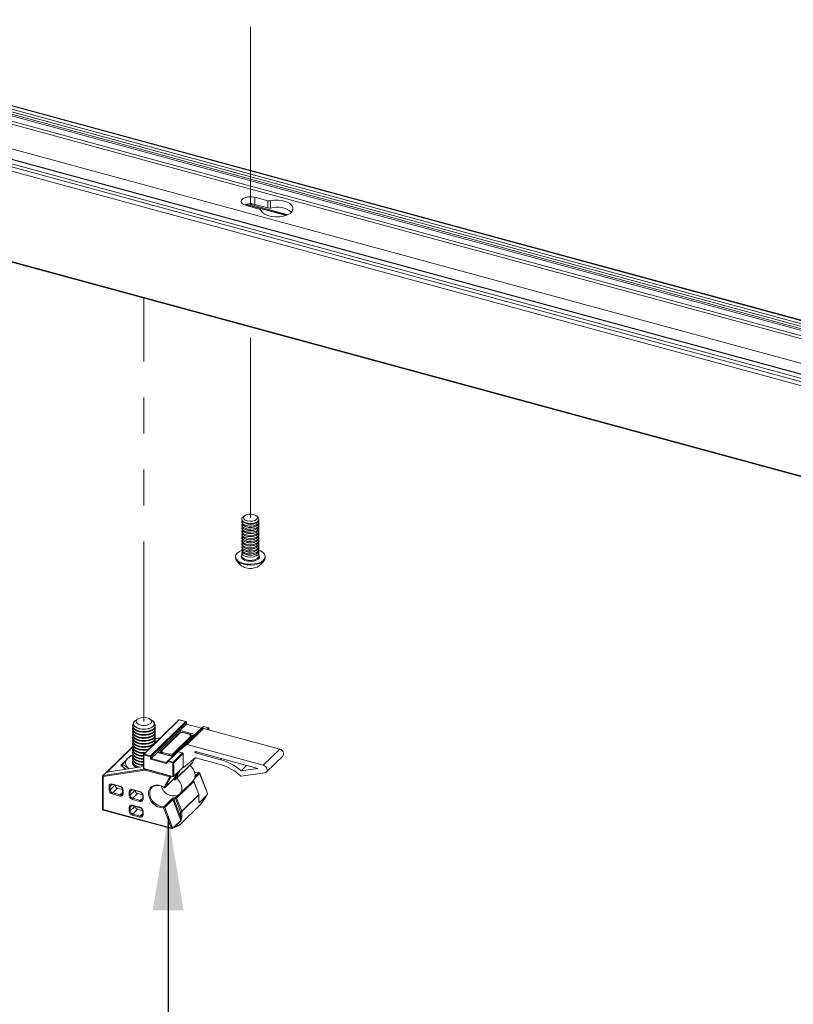
# Paper-space layout 'Sheet3' of a CAD drawing. Units: millimetres. Extents: x 0 to 420, y 0 to 297.
# Drawn here: x 209 to 236, y 158 to 192 of the extents above; entities that cross this region are included whole.
import ezdxf

# ---------------------------------------------------------------- set-up
doc = ezdxf.new("R2010")
doc.units = ezdxf.units.MM
doc.linetypes.add('PHANTOM', pattern=[12.7, 6.35, -1.27, 1.27, -1.27, 1.27, -1.27])
doc.dimstyles.new('SLDDIMSTYLE7', dxfattribs={"dimtxt": 0.18, "dimasz": 3.302, "dimexe": 0, "dimexo": 0.0625, "dimgap": 0, "dimtad": 0, "dimtih": 1, "dimtoh": 1, "dimdec": 0, "dimrnd": 1e-09, "dimzin": 0, "dimdsep": 46, "dimtxsty": 'Standard', "dimsah": 1, "dimcen": 0.09, "dimadec": 0, "dimazin": 0, "dimtfac": 3.302, "dimtdec": 0, "dimtofl": 0, "dimtmove": 0, "dimatfit": 3, "dimfxl": 1, "dimfrac": 2, "dimtolj": 1, "dimtzin": 0, "dimarcsym": 0})

psp = doc.layouts.new('Sheet3')

# ---------------------------------------------------------------- linework, layer by layer
at = {"color": 7, "linetype": 'PHANTOM', "lineweight": 18}
for p, q in [((216.813, 185.679), (216.813, 202.671)), ((213.054, 167.519), (213.054, 182.456)), ((216.813, 174.709), (216.813, 181.435))]:
    psp.add_line(p, q, dxfattribs=at)
at = {"color": 7, "linetype": 'Continuous', "lineweight": 18}
for p, q in [((382.178, 142.003), (205.295, 190.076)), ((382.204, 142.014), (205.321, 190.087)), ((205.057, 189.79), (381.94, 141.717)), ((205.073, 189.843), (381.956, 141.77)), ((205.19, 189.9), (382.074, 141.827)), ((205.201, 189.985), (382.085, 141.912)), ((204.781, 189.575), (381.665, 141.502)), ((205.154, 189.575), (382.038, 141.502)), ((204.081, 188.892), (380.965, 140.819)), ((203.568, 188.391), (380.451, 140.317)), ((203.661, 188.482), (380.545, 140.409)), ((203.79, 188.591), (380.673, 140.518)), ((380.685, 140.526), (203.801, 188.599)), ((380.405, 140.186), (203.521, 188.259)), ((217.43, 185.89), (216.965, 186.016)), ((216.965, 185.763), (216.965, 186.016)), ((217.43, 185.637), (217.43, 185.89)), ((217.516, 185.635), (217.516, 185.888)), ((216.661, 185.72), (217.126, 185.594)), ((216.665, 185.764), (218.086, 185.379)), ((216.731, 185.777), (218.13, 185.397)), ((217.43, 185.637), (216.965, 185.763)), ((203.521, 185.07), (380.405, 136.997)), ((203.531, 185.044), (380.415, 136.971)), ((216.618, 174.784), (216.573, 174.754)), ((217.053, 174.754), (217.009, 174.784)), ((216.513, 174.661), (216.513, 174.633)), ((216.513, 174.566), (216.513, 174.524)), ((216.513, 174.457), (216.513, 174.415)), ((216.659, 174.5), (216.687, 174.491)), ((216.659, 174.391), (216.687, 174.382)), ((216.939, 174.491), (216.967, 174.5)), ((216.939, 174.382), (216.967, 174.391)), ((217.113, 174.633), (217.113, 174.661)), ((217.113, 174.524), (217.113, 174.566)), ((217.113, 174.415), (217.113, 174.457)), ((216.513, 174.348), (216.513, 174.305)), ((216.513, 174.239), (216.513, 174.196)), ((216.513, 174.13), (216.513, 174.087)), ((216.659, 174.282), (216.687, 174.273)), ((216.659, 174.173), (216.687, 174.164)), ((216.659, 174.064), (216.687, 174.055)), ((216.939, 174.273), (216.967, 174.282)), ((216.939, 174.164), (216.967, 174.173)), ((216.939, 174.055), (216.967, 174.064)), ((217.113, 174.305), (217.113, 174.348)), ((217.113, 174.196), (217.113, 174.239)), ((217.113, 174.087), (217.113, 174.13)), ((216.513, 174.021), (216.513, 173.978)), ((216.513, 173.912), (216.513, 173.869)), ((216.513, 173.802), (216.513, 173.76)), ((216.513, 173.693), (216.513, 173.651)), ((216.659, 173.955), (216.687, 173.946)), ((216.659, 173.846), (216.687, 173.837)), ((216.659, 173.736), (216.687, 173.728)), ((216.939, 173.946), (216.967, 173.955)), ((216.939, 173.837), (216.967, 173.846)), ((216.939, 173.728), (216.967, 173.736)), ((217.113, 173.978), (217.113, 174.021)), ((217.113, 173.869), (217.113, 173.912)), ((217.113, 173.76), (217.113, 173.802)), ((217.113, 173.651), (217.113, 173.693)), ((216.513, 173.584), (216.513, 173.542)), ((216.513, 173.475), (216.513, 173.358)), ((216.659, 173.627), (216.687, 173.619)), ((216.659, 173.518), (216.687, 173.51)), ((216.659, 173.409), (216.687, 173.4)), ((216.939, 173.619), (216.967, 173.627)), ((216.939, 173.51), (216.967, 173.518)), ((216.939, 173.4), (216.967, 173.409)), ((217.113, 173.542), (217.113, 173.584)), ((217.113, 173.358), (217.113, 173.475)), ((216.288, 173.337), (216.288, 173.304)), ((217.338, 173.304), (217.338, 173.337)), ((212.834, 167.605), (212.757, 167.552)), ((214.289, 167.575), (213.048, 166.363)), ((214.303, 167.577), (213.062, 166.366)), ((213.351, 167.552), (213.274, 167.605)), ((213.292, 166.303), (214.533, 167.515)), ((214.551, 167.493), (213.309, 166.281)), ((214.303, 167.577), (214.533, 167.515)), ((214.538, 167.517), (214.308, 167.58)), ((214.551, 167.493), (214.551, 167.424)), ((214.553, 167.427), (214.553, 167.498)), ((212.654, 167.371), (212.654, 167.348)), ((212.654, 167.265), (212.654, 167.242)), ((212.654, 167.159), (212.654, 167.136)), ((212.849, 167.171), (212.884, 167.16)), ((212.863, 167.272), (212.884, 167.266)), ((213.224, 167.266), (213.245, 167.272)), ((213.224, 167.16), (213.26, 167.171)), ((213.454, 167.348), (213.454, 167.371)), ((213.454, 167.242), (213.454, 167.265)), ((213.454, 167.136), (213.454, 167.159)), ((213.533, 166.431), (214.327, 167.206)), ((214.301, 167.108), (213.659, 166.482)), ((214.322, 167.113), (213.68, 166.486)), ((214.348, 167.146), (214.317, 167.116)), ((214.428, 167.134), (214.317, 167.116)), ((214.433, 167.13), (214.322, 167.113)), ((214.327, 167.206), (214.551, 167.424)), ((214.327, 167.206), (214.348, 167.146)), ((214.327, 167.206), (214.858, 167.062)), ((214.348, 167.146), (214.348, 167.121)), ((214.405, 167.131), (214.348, 167.146)), ((214.677, 167.064), (214.433, 167.13)), ((214.684, 167.067), (214.441, 167.133)), ((214.551, 167.424), (215.082, 167.28)), ((215.085, 167.283), (214.553, 167.427)), ((214.562, 166.706), (215.145, 167.275)), ((215.158, 167.277), (214.575, 166.708)), ((215.161, 167.344), (214.832, 167.023)), ((215.145, 167.275), (214.832, 167.023)), ((214.858, 167.062), (215.082, 167.28)), ((215.162, 167.345), (215.082, 167.281)), ((215.082, 167.28), (215.161, 167.344)), ((217.848, 166.546), (215.158, 167.277)), ((215.161, 167.344), (215.329, 167.299)), ((215.334, 167.301), (215.168, 167.346)), ((215.349, 167.225), (215.349, 167.281)), ((212.654, 167.053), (212.654, 167.03)), ((212.654, 166.947), (212.654, 166.924)), ((212.654, 166.841), (212.654, 166.818)), ((212.849, 167.065), (212.884, 167.054)), ((212.849, 166.959), (212.884, 166.948)), ((212.849, 166.853), (212.884, 166.843)), ((212.849, 166.748), (212.884, 166.737)), ((213.224, 167.054), (213.26, 167.065)), ((213.224, 166.948), (213.26, 166.959)), ((213.224, 166.843), (213.26, 166.853)), ((213.224, 166.737), (213.26, 166.748)), ((213.454, 167.03), (213.454, 167.053)), ((213.454, 166.924), (213.454, 166.947)), ((213.643, 166.944), (213.454, 166.914)), ((213.454, 166.818), (213.454, 166.841)), ((214.043, 166.297), (214.79, 167.026)), ((214.064, 166.287), (214.858, 167.062)), ((214.069, 166.38), (214.711, 167.007)), ((214.711, 167.007), (214.677, 167.064)), ((214.737, 166.996), (214.702, 167.054)), ((214.79, 167.026), (214.705, 167.049)), ((214.741, 166.978), (214.741, 166.981)), ((214.79, 167.026), (214.858, 167.062)), ((212.654, 166.626), (211.746, 165.739)), ((212.654, 166.736), (212.654, 166.713)), ((212.654, 166.63), (212.654, 166.607)), ((212.654, 166.524), (212.654, 166.501)), ((212.654, 166.418), (212.654, 166.395)), ((212.849, 166.642), (212.884, 166.631)), ((212.849, 166.536), (212.884, 166.525)), ((212.849, 166.43), (212.884, 166.419)), ((213.224, 166.631), (213.26, 166.642)), ((213.309, 166.213), (213.533, 166.431)), ((214.064, 166.287), (213.533, 166.431)), ((213.533, 166.431), (213.601, 166.417)), ((213.65, 166.466), (213.601, 166.417)), ((213.601, 166.417), (214.043, 166.297)), ((213.65, 166.46), (213.65, 166.404)), ((213.686, 166.398), (213.651, 166.456)), ((213.68, 166.486), (213.714, 166.429)), ((213.714, 166.429), (213.958, 166.363)), ((213.92, 166.133), (214.249, 166.454)), ((214.088, 166.087), (214.417, 166.408)), ((214.562, 166.706), (214.249, 166.454)), ((214.417, 166.408), (214.249, 166.454)), ((217.265, 165.977), (214.575, 166.708)), ((217.07, 165.858), (214.872, 166.456)), ((214.872, 166.413), (215.761, 166.171)), ((217.265, 165.977), (217.848, 166.546)), ((212.654, 166.312), (212.654, 166.289)), ((212.654, 166.206), (212.654, 166.183)), ((212.654, 166.1), (212.654, 166.077)), ((212.654, 166.052), (212.655, 166.064)), ((212.849, 166.324), (212.884, 166.313)), ((212.849, 166.218), (212.884, 166.207)), ((212.849, 166.112), (212.884, 166.101)), ((213.042, 166.349), (213.042, 165.869)), ((213.052, 166.339), (213.052, 165.859)), ((213.282, 166.277), (213.052, 166.339)), ((213.062, 166.366), (213.292, 166.303)), ((213.282, 166.191), (213.282, 166.277)), ((213.839, 166.04), (213.282, 166.191)), ((213.309, 166.281), (213.309, 166.213)), ((213.309, 166.213), (213.84, 166.069)), ((213.918, 166.104), (213.839, 166.04)), ((213.84, 166.069), (214.064, 166.287)), ((213.84, 166.069), (213.92, 166.133)), ((214.078, 166.061), (213.918, 166.104)), ((213.92, 166.133), (214.088, 166.087)), ((213.958, 166.363), (214.069, 166.38)), ((214.078, 166.34), (213.967, 166.322)), ((214.043, 166.297), (214.064, 166.287)), ((214.078, 165.581), (214.078, 166.061)), ((214.434, 166.386), (214.105, 166.065)), ((214.105, 166.065), (214.105, 165.585)), ((214.157, 165.467), (214.759, 166.055)), ((214.16, 165.472), (214.762, 166.059)), ((214.434, 165.906), (214.434, 166.386)), ((214.446, 165.898), (214.867, 166.237)), ((214.764, 166.062), (214.855, 166.227)), ((214.849, 166.217), (214.872, 166.24)), ((214.88, 166.239), (215.761, 166)), ((217.374, 165.732), (217.957, 166.301)), ((211.728, 165.731), (211.604, 165.61)), ((213.09, 165.805), (211.611, 165.575)), ((211.738, 165.736), (211.614, 165.615)), ((211.744, 165.737), (211.743, 165.737)), ((211.745, 165.739), (211.744, 165.737)), ((213.042, 165.931), (211.831, 165.743)), ((212.421, 165.835), (212.278, 165.952)), ((212.278, 165.952), (212.278, 165.952)), ((212.304, 165.989), (212.304, 165.93)), ((212.535, 165.852), (212.504, 165.875)), ((212.849, 166.006), (212.884, 165.995)), ((213.052, 165.859), (214.078, 165.581)), ((213.057, 165.849), (214.083, 165.57)), ((213.966, 165.568), (213.097, 165.805)), ((214.102, 165.575), (214.431, 165.897)), ((214.105, 165.585), (214.434, 165.906)), ((215.297, 164.983), (215.022, 165.697)), ((216.478, 165.594), (217.318, 165.705)), ((216.675, 165.966), (216.486, 165.781)), ((216.486, 165.781), (217.07, 165.858)), ((211.595, 165.588), (211.595, 164.425)), ((211.611, 165.575), (211.611, 164.411)), ((213.763, 165.199), (213.966, 165.568)), ((213.798, 165.191), (214.1, 165.485)), ((214.004, 165.565), (213.801, 165.195)), ((213.801, 165.195), (214.102, 165.489)), ((214.095, 165.481), (214.117, 165.465)), ((214.099, 165.485), (214.102, 165.489)), ((214.205, 165.676), (214.102, 165.49)), ((214.81, 165.406), (214.208, 164.819)), ((214.315, 164.954), (214.782, 165.409)), ((214.989, 164.94), (214.81, 165.406)), ((214.993, 164.947), (214.813, 165.414)), ((215.294, 164.975), (215.019, 165.689)), ((211.823, 165.105), (211.823, 165.234)), ((211.863, 165.24), (211.863, 165.112)), ((211.938, 165.314), (212.203, 165.242)), ((211.944, 165.299), (212.209, 165.226)), ((212.124, 165.17), (211.952, 165.002)), ((211.952, 165.002), (212.217, 164.93)), ((212.124, 165.17), (212.301, 165.122)), ((212.302, 165.113), (212.302, 164.984)), ((212.318, 165.099), (212.318, 164.97)), ((212.53, 164.913), (212.53, 165.041)), ((212.571, 165.048), (212.571, 164.919)), ((212.645, 165.122), (212.911, 165.049)), ((212.651, 165.106), (212.917, 165.034)), ((212.203, 164.89), (211.938, 164.962)), ((212.911, 164.698), (212.645, 164.77)), ((212.832, 164.978), (212.659, 164.809)), ((212.659, 164.809), (212.925, 164.737)), ((212.832, 164.978), (213.008, 164.93)), ((213.01, 164.92), (213.01, 164.792)), ((213.026, 164.907), (213.026, 164.778)), ((213.754, 164.51), (214.041, 164.79)), ((214.074, 164.767), (213.787, 164.487)), ((214.359, 164.025), (214.074, 164.767)), ((214.112, 164.784), (214.349, 164.169)), ((214.168, 164.84), (214.235, 164.906)), ((214.349, 164.335), (214.169, 164.802)), ((214.208, 164.819), (214.387, 164.352)), ((214.387, 164.352), (214.989, 164.94)), ((214.991, 164.929), (214.389, 164.341)), ((214.991, 164.763), (214.991, 164.929)), ((214.995, 164.77), (214.995, 164.936)), ((215.017, 164.667), (215.25, 164.893)), ((215.252, 164.883), (215.019, 164.656)), ((215.037, 164.568), (215.25, 164.873)), ((215.039, 164.578), (215.252, 164.883)), ((215.294, 164.975), (215.25, 164.893)), ((215.251, 164.876), (215.296, 164.958)), ((211.611, 164.411), (214.023, 163.756)), ((211.617, 164.396), (214.029, 163.74)), ((212.53, 164.356), (212.53, 164.484)), ((212.571, 164.491), (212.571, 164.362)), ((212.645, 164.564), (212.911, 164.492)), ((212.651, 164.549), (212.917, 164.477)), ((212.832, 164.421), (212.659, 164.252)), ((212.832, 164.421), (213.008, 164.373)), ((213.01, 164.363), (213.01, 164.235)), ((213.026, 164.35), (213.026, 164.221)), ((214.023, 163.756), (213.748, 164.47)), ((213.787, 164.487), (214.062, 163.773)), ((214.337, 163.883), (215.033, 164.563)), ((214.342, 163.898), (215.039, 164.578)), ((214.349, 164.169), (214.349, 164.335)), ((214.389, 164.341), (214.389, 164.175)), ((212.911, 164.141), (212.645, 164.213)), ((212.659, 164.252), (212.925, 164.18)), ((214.127, 163.798), (214.359, 164.025)), ((214.361, 164.014), (214.129, 163.788)), ((214.048, 163.741), (214.114, 163.767)), ((214.127, 163.798), (214.062, 163.773)), ((214.117, 163.768), (214.329, 163.878)), ((214.129, 163.788), (214.342, 163.898))]:
    psp.add_line(p, q, dxfattribs=at)
at = {"color": 174, "linetype": 'Continuous', "lineweight": 18}
for p, q in [((218.071, 185.373), (216.648, 185.76)), ((215.329, 167.299), (215.275, 167.246)), ((215.306, 167.237), (215.347, 167.277)), ((215.347, 167.277), (215.347, 167.226)), ((213.48, 166.785), (213.447, 166.779)), ((213.64, 166.941), (213.454, 166.912)), ((213.454, 166.82), (213.528, 166.832)), ((212.654, 166.61), (211.765, 165.742)), ((213.651, 166.456), (213.651, 166.404)), ((213.686, 166.394), (213.686, 166.398)), ((214.907, 166.446), (214.872, 166.413)), ((212.257, 165.985), (212.414, 166.139)), ((212.543, 166.265), (212.605, 166.324)), ((212.655, 166.341), (212.658, 166.341)), ((213.967, 166.322), (213.967, 166.318)), ((214.078, 166.331), (214.078, 166.34)), ((214.762, 166.059), (214.854, 166.226)), ((214.764, 166.062), (214.762, 166.059)), ((214.85, 166.219), (214.871, 166.239)), ((215.795, 166.205), (215.761, 166.171)), ((211.614, 165.615), (213.08, 165.843)), ((211.745, 165.739), (211.744, 165.737)), ((211.765, 165.742), (211.789, 165.735)), ((213.042, 165.929), (211.825, 165.739)), ((212.408, 165.833), (212.259, 165.954)), ((212.304, 165.972), (212.284, 165.952)), ((212.284, 165.952), (212.284, 165.947)), ((214.122, 165.475), (214.263, 165.733)), ((214.35, 165.818), (214.16, 165.472)), ((214.861, 165.591), (214.986, 165.713)), ((214.026, 165.586), (214.004, 165.565)), ((215.019, 165.689), (214.85, 165.524)), ((211.93, 165.305), (211.863, 165.24)), ((212.031, 165.275), (211.863, 165.112)), ((212.302, 165.013), (212.217, 164.93)), ((212.637, 165.113), (212.571, 165.048)), ((212.738, 165.083), (212.571, 164.919)), ((213.01, 164.82), (212.925, 164.737)), ((214.992, 164.732), (215.017, 164.667)), ((212.637, 164.556), (212.571, 164.491)), ((212.738, 164.525), (212.571, 164.362)), ((213.01, 164.263), (212.925, 164.18))]:
    psp.add_line(p, q, dxfattribs=at)
at = {"color": 7, "linetype": 'Continuous', "lineweight": 18, "flags": 128}
for points in [[(216.965, 186.016), (216.857, 186.034), (216.744, 186.032), (216.64, 186.01), (216.556, 185.971), (216.504, 185.919), (216.488, 185.862), (216.512, 185.805), (216.572, 185.756), (216.661, 185.72)], [(217.178, 185.558), (217.225, 185.486), (217.307, 185.422), (217.418, 185.371), (217.55, 185.337), (217.696, 185.321), (217.844, 185.324), (217.985, 185.348), (218.111, 185.389), (218.211, 185.445), (218.281, 185.513), (218.314, 185.587), (218.309, 185.664), (218.266, 185.737), (218.189, 185.802), (218.081, 185.855), (217.951, 185.892), (217.807, 185.91), (217.659, 185.909), (217.516, 185.888)], [(217.053, 174.754), (217.091, 174.719), (217.113, 174.667), (217.099, 174.614), (217.05, 174.566), (216.973, 174.53), (216.876, 174.51), (216.772, 174.508), (216.673, 174.524), (216.591, 174.557), (216.535, 174.603), (216.513, 174.655), (216.527, 174.708), (216.573, 174.754)], [(216.927, 174.82), (217.001, 174.789), (217.047, 174.746), (217.057, 174.697), (217.029, 174.65), (216.969, 174.612), (216.885, 174.588), (216.79, 174.583), (216.699, 174.597), (216.625, 174.628), (216.579, 174.671), (216.57, 174.72), (216.597, 174.767), (216.657, 174.805), (216.741, 174.829), (216.836, 174.834), (216.927, 174.82)], [(217.113, 174.633), (217.11, 174.612), (217.078, 174.561), (217.014, 174.518), (216.926, 174.49), (216.824, 174.478), (216.721, 174.486), (216.629, 174.511), (216.559, 174.55), (216.52, 174.6), (216.513, 174.633)], [(217.113, 174.524), (217.11, 174.503), (217.078, 174.452), (217.014, 174.409), (216.926, 174.381), (216.824, 174.369), (216.721, 174.377), (216.629, 174.402), (216.559, 174.441), (216.52, 174.491), (216.513, 174.524)], [(217.113, 174.415), (217.11, 174.394), (217.078, 174.342), (217.014, 174.3), (216.926, 174.271), (216.824, 174.26), (216.721, 174.267), (216.629, 174.292), (216.559, 174.332), (216.52, 174.382), (216.513, 174.415)], [(217.106, 174.599), (217.106, 174.599), (217.11, 174.545), (217.078, 174.494), (217.014, 174.452), (216.926, 174.423), (216.824, 174.412), (216.721, 174.419), (216.629, 174.444), (216.559, 174.484), (216.52, 174.534), (216.516, 174.587), (216.52, 174.599)], [(217.106, 174.49), (217.106, 174.49), (217.11, 174.436), (217.078, 174.385), (217.014, 174.343), (216.926, 174.314), (216.824, 174.303), (216.721, 174.31), (216.629, 174.335), (216.559, 174.375), (216.52, 174.424), (216.516, 174.478), (216.52, 174.49)], [(217.106, 174.381), (217.106, 174.381), (217.11, 174.327), (217.078, 174.276), (217.014, 174.233), (216.926, 174.205), (216.824, 174.194), (216.721, 174.201), (216.629, 174.226), (216.559, 174.266), (216.52, 174.315), (216.516, 174.369), (216.52, 174.381)], [(217.113, 174.305), (217.11, 174.284), (217.078, 174.233), (217.014, 174.191), (216.926, 174.162), (216.824, 174.151), (216.721, 174.158), (216.629, 174.183), (216.559, 174.223), (216.52, 174.273), (216.513, 174.305)], [(217.113, 174.196), (217.11, 174.175), (217.078, 174.124), (217.014, 174.082), (216.926, 174.053), (216.824, 174.042), (216.721, 174.049), (216.629, 174.074), (216.559, 174.114), (216.52, 174.164), (216.513, 174.196)], [(217.113, 174.087), (217.11, 174.066), (217.078, 174.015), (217.014, 173.973), (216.926, 173.944), (216.824, 173.933), (216.721, 173.94), (216.629, 173.965), (216.559, 174.005), (216.52, 174.055), (216.513, 174.087)], [(217.106, 174.272), (217.106, 174.271), (217.11, 174.218), (217.078, 174.167), (217.014, 174.124), (216.926, 174.096), (216.824, 174.084), (216.721, 174.092), (216.629, 174.117), (216.559, 174.157), (216.52, 174.206), (216.516, 174.26), (216.52, 174.272)], [(217.106, 174.163), (217.106, 174.162), (217.11, 174.109), (217.078, 174.058), (217.014, 174.015), (216.926, 173.987), (216.824, 173.975), (216.721, 173.983), (216.629, 174.008), (216.559, 174.047), (216.52, 174.097), (216.516, 174.151), (216.52, 174.163)], [(217.106, 174.054), (217.106, 174.053), (217.11, 174), (217.078, 173.949), (217.014, 173.906), (216.926, 173.878), (216.824, 173.866), (216.721, 173.874), (216.629, 173.899), (216.559, 173.938), (216.52, 173.988), (216.516, 174.042), (216.52, 174.054)], [(217.113, 173.978), (217.11, 173.957), (217.078, 173.906), (217.014, 173.864), (216.926, 173.835), (216.824, 173.824), (216.721, 173.831), (216.629, 173.856), (216.559, 173.896), (216.52, 173.946), (216.513, 173.978)], [(217.113, 173.869), (217.11, 173.848), (217.078, 173.797), (217.014, 173.755), (216.926, 173.726), (216.824, 173.715), (216.721, 173.722), (216.629, 173.747), (216.559, 173.787), (216.52, 173.836), (216.513, 173.869)], [(217.113, 173.76), (217.11, 173.739), (217.078, 173.688), (217.014, 173.645), (216.926, 173.617), (216.824, 173.606), (216.721, 173.613), (216.629, 173.638), (216.559, 173.678), (216.52, 173.727), (216.513, 173.76)], [(217.106, 173.945), (217.106, 173.944), (217.11, 173.891), (217.078, 173.839), (217.014, 173.797), (216.926, 173.769), (216.824, 173.757), (216.721, 173.764), (216.629, 173.79), (216.559, 173.829), (216.52, 173.879), (216.516, 173.933), (216.52, 173.945)], [(217.106, 173.836), (217.106, 173.835), (217.11, 173.781), (217.078, 173.73), (217.014, 173.688), (216.926, 173.659), (216.824, 173.648), (216.721, 173.655), (216.629, 173.68), (216.559, 173.72), (216.52, 173.77), (216.516, 173.824), (216.52, 173.836)], [(217.106, 173.727), (217.106, 173.726), (217.11, 173.672), (217.078, 173.621), (217.014, 173.579), (216.926, 173.55), (216.824, 173.539), (216.721, 173.546), (216.629, 173.571), (216.559, 173.611), (216.52, 173.661), (216.516, 173.714), (216.52, 173.727)], [(217.113, 173.559), (217.17, 173.535), (217.257, 173.481), (217.315, 173.417), (217.338, 173.347), (217.325, 173.277), (217.277, 173.211), (217.198, 173.153), (217.093, 173.108), (216.968, 173.079), (216.833, 173.067), (216.697, 173.073), (216.568, 173.098), (216.456, 173.139), (216.369, 173.193), (216.311, 173.257), (216.288, 173.327), (216.301, 173.397), (216.349, 173.463), (216.428, 173.521), (216.513, 173.559)], [(217.113, 173.651), (217.11, 173.63), (217.078, 173.579), (217.014, 173.536), (216.926, 173.508), (216.824, 173.496), (216.721, 173.504), (216.629, 173.529), (216.559, 173.569), (216.52, 173.618), (216.513, 173.651)], [(217.113, 173.542), (217.11, 173.521), (217.078, 173.47), (217.014, 173.427), (216.926, 173.399), (216.824, 173.387), (216.721, 173.395), (216.629, 173.42), (216.559, 173.459), (216.52, 173.509), (216.513, 173.542)], [(216.513, 173.358), (216.513, 173.353), (216.535, 173.3), (216.591, 173.255), (216.673, 173.222), (216.772, 173.205), (216.876, 173.207), (216.973, 173.228), (217.05, 173.264), (217.099, 173.311), (217.113, 173.358)], [(217.106, 173.618), (217.106, 173.617), (217.11, 173.563), (217.078, 173.512), (217.014, 173.47), (216.926, 173.441), (216.824, 173.43), (216.721, 173.437), (216.629, 173.462), (216.559, 173.502), (216.52, 173.552), (216.516, 173.605), (216.52, 173.618)], [(217.106, 173.508), (217.106, 173.508), (217.11, 173.454), (217.078, 173.403), (217.014, 173.361), (216.926, 173.332), (216.824, 173.321), (216.721, 173.328), (216.629, 173.353), (216.559, 173.393), (216.52, 173.443), (216.516, 173.496), (216.52, 173.508)], [(217.338, 173.304), (217.325, 173.244), (217.277, 173.178), (217.198, 173.121), (217.093, 173.076), (216.968, 173.046), (216.833, 173.034), (216.697, 173.041), (216.568, 173.065), (216.456, 173.106), (216.369, 173.16), (216.311, 173.225), (216.288, 173.294), (216.288, 173.304)], [(213.013, 167.166), (212.898, 167.181), (212.796, 167.213), (212.718, 167.26), (212.669, 167.316), (212.654, 167.377), (212.676, 167.437), (212.683, 167.448)], [(213.351, 167.552), (213.376, 167.533), (213.418, 167.477), (213.424, 167.417), (213.394, 167.359), (213.331, 167.309), (213.241, 167.271), (213.132, 167.25), (213.016, 167.246), (212.904, 167.262), (212.806, 167.294), (212.733, 167.341), (212.691, 167.397), (212.685, 167.456), (212.715, 167.514), (212.757, 167.552)], [(212.781, 167.534), (212.809, 167.584), (212.871, 167.625), (212.958, 167.652), (213.057, 167.661), (213.156, 167.651), (213.242, 167.623), (213.302, 167.581), (213.328, 167.531), (213.318, 167.479), (213.272, 167.433), (213.197, 167.398), (213.102, 167.38), (213.001, 167.381), (212.907, 167.4), (212.833, 167.435), (212.789, 167.482), (212.781, 167.534)], [(213.425, 167.448), (213.451, 167.396), (213.448, 167.334), (213.41, 167.276), (213.34, 167.227), (213.244, 167.19), (213.132, 167.169), (213.013, 167.166)], [(213.013, 167.143), (212.898, 167.158), (212.796, 167.19), (212.718, 167.237), (212.669, 167.293), (212.654, 167.348)], [(213.013, 167.06), (212.898, 167.075), (212.796, 167.108), (212.718, 167.154), (212.669, 167.21), (212.654, 167.271), (212.662, 167.306)], [(213.013, 167.037), (212.898, 167.052), (212.796, 167.085), (212.718, 167.131), (212.669, 167.187), (212.654, 167.242)], [(213.013, 166.954), (212.898, 166.97), (212.796, 167.002), (212.718, 167.048), (212.669, 167.104), (212.654, 167.165), (212.662, 167.201)], [(213.013, 166.931), (212.898, 166.947), (212.796, 166.979), (212.718, 167.025), (212.669, 167.081), (212.654, 167.136)], [(213.013, 166.848), (212.898, 166.864), (212.796, 166.896), (212.718, 166.942), (212.669, 166.998), (212.654, 167.059), (212.662, 167.095)], [(213.02, 167.243), (212.915, 167.258), (212.884, 167.266)], [(213.02, 167.137), (212.915, 167.152), (212.884, 167.16)], [(213.454, 167.348), (213.448, 167.311), (213.41, 167.253), (213.34, 167.204), (213.244, 167.167), (213.132, 167.146), (213.013, 167.143)], [(213.446, 167.306), (213.451, 167.29), (213.448, 167.229), (213.41, 167.17), (213.34, 167.121), (213.244, 167.084), (213.132, 167.063), (213.013, 167.06)], [(213.454, 167.242), (213.448, 167.206), (213.41, 167.147), (213.34, 167.098), (213.244, 167.061), (213.132, 167.04), (213.013, 167.037)], [(213.446, 167.201), (213.451, 167.184), (213.448, 167.123), (213.41, 167.065), (213.34, 167.015), (213.244, 166.978), (213.132, 166.957), (213.013, 166.954)], [(213.454, 167.136), (213.448, 167.1), (213.41, 167.042), (213.34, 166.992), (213.244, 166.955), (213.132, 166.934), (213.013, 166.931)], [(213.446, 167.095), (213.451, 167.078), (213.448, 167.017), (213.41, 166.959), (213.34, 166.909), (213.244, 166.872), (213.132, 166.851), (213.013, 166.848)], [(213.224, 167.266), (213.129, 167.246), (213.02, 167.243)], [(213.224, 167.16), (213.129, 167.14), (213.02, 167.137)], [(213.013, 166.825), (212.898, 166.841), (212.796, 166.873), (212.718, 166.919), (212.669, 166.975), (212.654, 167.03)], [(213.013, 166.742), (212.898, 166.758), (212.796, 166.79), (212.718, 166.836), (212.669, 166.892), (212.654, 166.953), (212.662, 166.989)], [(213.013, 166.719), (212.898, 166.735), (212.796, 166.767), (212.718, 166.813), (212.669, 166.869), (212.654, 166.924)], [(213.013, 166.637), (212.898, 166.652), (212.796, 166.684), (212.718, 166.73), (212.669, 166.786), (212.654, 166.847), (212.662, 166.883)], [(213.013, 166.614), (212.898, 166.629), (212.796, 166.661), (212.718, 166.707), (212.669, 166.763), (212.654, 166.818)], [(213.013, 166.531), (212.898, 166.546), (212.796, 166.578), (212.718, 166.624), (212.669, 166.68), (212.654, 166.741), (212.662, 166.777)], [(213.02, 167.031), (212.915, 167.046), (212.884, 167.054)], [(213.02, 166.925), (212.915, 166.94), (212.884, 166.948)], [(213.02, 166.819), (212.915, 166.834), (212.884, 166.843)], [(213.454, 167.03), (213.448, 166.994), (213.41, 166.936), (213.34, 166.886), (213.244, 166.849), (213.132, 166.828), (213.013, 166.825)], [(213.446, 166.989), (213.451, 166.972), (213.448, 166.911), (213.41, 166.853), (213.34, 166.803), (213.244, 166.766), (213.132, 166.745), (213.013, 166.742)], [(213.454, 166.924), (213.448, 166.888), (213.41, 166.83), (213.34, 166.78), (213.244, 166.743), (213.132, 166.722), (213.013, 166.719)], [(213.446, 166.883), (213.451, 166.866), (213.448, 166.805), (213.41, 166.747), (213.34, 166.697), (213.244, 166.66), (213.132, 166.639), (213.013, 166.637)], [(213.454, 166.818), (213.448, 166.782), (213.41, 166.724), (213.34, 166.674), (213.244, 166.637), (213.132, 166.616), (213.013, 166.614)], [(213.224, 167.054), (213.129, 167.035), (213.02, 167.031)], [(213.224, 166.948), (213.129, 166.929), (213.02, 166.925)], [(213.224, 166.843), (213.129, 166.823), (213.02, 166.819)], [(213.445, 166.779), (213.451, 166.761), (213.452, 166.757)], [(213.013, 166.508), (212.898, 166.523), (212.796, 166.555), (212.718, 166.601), (212.669, 166.657), (212.654, 166.713)], [(213.112, 166.426), (213.013, 166.425), (212.898, 166.44), (212.796, 166.472), (212.718, 166.518), (212.669, 166.575), (212.654, 166.636), (212.662, 166.671)], [(213.087, 166.401), (213.013, 166.402), (212.898, 166.417), (212.796, 166.449), (212.718, 166.496), (212.669, 166.552), (212.654, 166.607)], [(213.042, 166.318), (213.013, 166.319), (212.898, 166.334), (212.796, 166.366), (212.718, 166.413), (212.669, 166.469), (212.654, 166.53), (212.662, 166.565)], [(213.042, 166.295), (213.013, 166.296), (212.898, 166.311), (212.796, 166.343), (212.718, 166.39), (212.669, 166.446), (212.654, 166.501)], [(213.042, 166.212), (213.013, 166.213), (212.898, 166.228), (212.796, 166.261), (212.718, 166.307), (212.669, 166.363), (212.654, 166.424), (212.662, 166.459)], [(213.042, 166.189), (213.013, 166.19), (212.898, 166.205), (212.796, 166.238), (212.718, 166.284), (212.669, 166.34), (212.654, 166.395)], [(213.02, 166.713), (212.915, 166.728), (212.884, 166.737)], [(213.02, 166.607), (212.915, 166.622), (212.884, 166.631)], [(213.02, 166.502), (212.915, 166.516), (212.884, 166.525)], [(213.244, 166.554), (213.132, 166.534), (213.013, 166.531)], [(213.212, 166.523), (213.132, 166.511), (213.013, 166.508)], [(213.224, 166.737), (213.129, 166.717), (213.02, 166.713)], [(213.224, 166.631), (213.129, 166.611), (213.02, 166.607)], [(213.209, 166.521), (213.129, 166.505), (213.02, 166.502)], [(214.872, 166.456), (214.864, 166.456), (214.857, 166.454), (214.852, 166.448), (214.85, 166.44), (214.852, 166.432), (214.857, 166.423), (214.864, 166.417), (214.872, 166.413)], [(217.957, 166.301), (217.97, 166.317), (217.984, 166.356), (217.983, 166.402), (217.966, 166.449), (217.935, 166.492), (217.894, 166.526), (217.848, 166.546)], [(213.042, 166.106), (213.013, 166.107), (212.898, 166.122), (212.796, 166.155), (212.718, 166.201), (212.669, 166.257), (212.654, 166.318), (212.662, 166.354)], [(213.042, 166.083), (213.013, 166.084), (212.898, 166.1), (212.796, 166.132), (212.718, 166.178), (212.669, 166.234), (212.654, 166.289)], [(213.042, 166), (213.013, 166.001), (212.898, 166.017), (212.796, 166.049), (212.718, 166.095), (212.669, 166.151), (212.654, 166.212), (212.662, 166.248)], [(213.042, 165.977), (213.013, 165.978), (212.898, 165.994), (212.796, 166.026), (212.718, 166.072), (212.669, 166.128), (212.654, 166.183)], [(212.903, 165.91), (212.898, 165.911), (212.796, 165.943), (212.718, 165.989), (212.669, 166.045), (212.654, 166.106), (212.662, 166.142)], [(211.825, 165.739), (211.828, 165.742), (211.831, 165.743)], [(212.504, 165.875), (212.518, 165.864), (212.531, 165.852)], [(214.782, 165.409), (214.829, 165.473), (214.856, 165.551), (214.861, 165.64), (214.843, 165.732), (214.804, 165.824), (214.746, 165.91), (214.68, 165.978)], [(214.986, 165.713), (214.877, 165.723), (214.843, 165.732)], [(217.318, 165.705), (217.357, 165.719), (217.386, 165.747), (217.401, 165.787), (217.4, 165.833), (217.383, 165.88), (217.352, 165.923), (217.311, 165.957), (217.265, 165.977)], [(214.249, 164.908), (214.315, 164.953), (214.362, 165.017), (214.389, 165.096), (214.394, 165.184), (214.377, 165.277), (214.337, 165.369), (214.279, 165.455), (214.213, 165.522)], [(213.748, 164.47), (213.632, 164.481), (213.514, 164.526), (213.405, 164.601), (213.315, 164.7), (213.251, 164.814), (213.219, 164.933), (213.221, 165.047), (213.258, 165.146), (213.326, 165.222), (213.419, 165.267), (213.529, 165.279), (213.647, 165.255), (213.763, 165.199)], [(213.767, 165.191), (213.66, 165.244), (213.549, 165.266), (213.446, 165.255), (213.359, 165.213), (213.296, 165.142), (213.262, 165.049), (213.259, 164.943), (213.289, 164.831), (213.349, 164.725), (213.434, 164.633), (213.535, 164.562), (213.645, 164.52), (213.754, 164.51)]]:
    psp.add_lwpolyline(points, dxfattribs=at)
at = {"color": 7, "linetype": 'PHANTOM', "lineweight": 18, "flags": 128}
for points in [[(217.106, 174.599), (217.113, 174.572), (217.099, 174.519), (217.05, 174.471), (216.973, 174.435), (216.876, 174.415), (216.772, 174.413), (216.673, 174.43), (216.591, 174.462), (216.535, 174.508), (216.513, 174.56), (216.52, 174.599)], [(213.351, 167.552), (213.388, 167.521), (213.422, 167.464), (213.42, 167.404), (213.383, 167.347), (213.313, 167.299), (213.218, 167.265), (213.107, 167.247), (212.991, 167.248), (212.881, 167.267), (212.788, 167.303), (212.721, 167.352), (212.686, 167.409), (212.688, 167.469), (212.726, 167.526), (212.757, 167.552)]]:
    psp.add_lwpolyline(points, dxfattribs=at)
at = {"color": 174, "linetype": 'Continuous', "lineweight": 18, "flags": 128}
for points in [[(217.113, 173.401), (217.137, 173.353), (217.129, 173.298), (217.087, 173.247), (217.015, 173.206), (216.922, 173.179), (216.816, 173.17), (216.711, 173.178), (216.616, 173.204), (216.543, 173.244), (216.499, 173.294), (216.489, 173.349), (216.513, 173.401)], [(213.042, 166.349), (213.042, 166.348), (213.043, 166.346), (213.044, 166.344), (213.046, 166.342), (213.049, 166.341), (213.052, 166.339)], [(214.759, 166.055), (214.759, 166.055), (214.762, 166.059)], [(212.281, 165.949), (212.282, 165.95), (212.284, 165.952)], [(213.042, 165.869), (213.042, 165.868), (213.043, 165.866), (213.044, 165.864), (213.046, 165.862), (213.049, 165.861), (213.052, 165.859)], [(213.052, 165.859), (213.053, 165.856), (213.053, 165.854), (213.054, 165.851), (213.055, 165.85), (213.057, 165.849)], [(215.022, 165.697), (215.022, 165.696), (215.022, 165.694), (215.021, 165.692), (215.019, 165.689)], [(211.611, 165.575), (211.606, 165.576), (211.601, 165.578), (211.598, 165.581), (211.596, 165.584), (211.595, 165.587), (211.595, 165.588)], [(214.078, 165.581), (214.079, 165.577), (214.079, 165.575), (214.08, 165.573), (214.081, 165.571), (214.083, 165.57)], [(214.157, 165.467), (214.157, 165.468), (214.16, 165.472)], [(214.813, 165.414), (214.813, 165.413), (214.813, 165.411), (214.812, 165.409), (214.81, 165.406)], [(212.302, 165.113), (212.302, 165.111), (212.303, 165.108), (212.306, 165.105), (212.309, 165.103), (212.313, 165.101), (212.318, 165.099)], [(213.761, 165.187), (213.76, 165.188), (213.76, 165.189), (213.76, 165.192), (213.761, 165.195), (213.763, 165.199)], [(213.798, 165.191), (213.799, 165.192), (213.801, 165.195)], [(212.318, 164.97), (212.313, 164.972), (212.309, 164.974), (212.306, 164.977), (212.303, 164.98), (212.302, 164.983), (212.302, 164.984)], [(213.01, 164.92), (213.01, 164.919), (213.011, 164.916), (213.013, 164.913), (213.017, 164.911), (213.021, 164.908), (213.026, 164.907)], [(213.026, 164.778), (213.021, 164.78), (213.017, 164.782), (213.013, 164.784), (213.011, 164.787), (213.01, 164.79), (213.01, 164.792)], [(214.993, 164.947), (214.993, 164.947), (214.993, 164.945), (214.992, 164.942), (214.989, 164.94)], [(215.297, 164.983), (215.297, 164.982), (215.297, 164.98), (215.296, 164.978), (215.294, 164.975)], [(211.611, 164.411), (211.606, 164.413), (211.601, 164.415), (211.598, 164.418), (211.596, 164.42), (211.595, 164.423), (211.595, 164.425)], [(211.611, 164.411), (211.611, 164.407), (211.611, 164.404), (211.612, 164.401), (211.614, 164.398), (211.615, 164.397), (211.617, 164.396)], [(213.01, 164.363), (213.01, 164.362), (213.011, 164.359), (213.013, 164.356), (213.017, 164.353), (213.021, 164.351), (213.026, 164.35)], [(213.026, 164.221), (213.021, 164.223), (213.017, 164.225), (213.013, 164.227), (213.011, 164.23), (213.01, 164.233), (213.01, 164.235)], [(214.023, 163.756), (214.023, 163.752), (214.024, 163.748), (214.025, 163.745), (214.026, 163.743), (214.028, 163.741), (214.029, 163.74)]]:
    psp.add_lwpolyline(points, dxfattribs=at)
at = {"color": 7, "linetype": 'Continuous', "lineweight": 18}
for centre, radius, start, end in [((217.476, 186.07), 0.186, 255.4107, 282.1868), ((216.814, 185.222), 0.562, 74.4347, 112.3475), ((217.114, 185.522), 0.073, 29.9936, 80.7025), ((217.476, 185.817), 0.186, 255.4107, 282.1868), ((217.747, 184.837), 0.831, 51.7235, 106.1538), ((216.813, 174.914), 0.441, 253.4533, 286.5467), ((216.813, 174.805), 0.441, 253.4533, 286.5467), ((216.813, 174.696), 0.441, 253.4533, 286.5467), ((216.813, 174.587), 0.441, 253.4533, 286.5467), ((216.813, 174.478), 0.441, 253.4533, 286.5467), ((216.813, 174.369), 0.441, 253.4533, 286.5467), ((216.813, 174.259), 0.441, 253.4533, 286.5467), ((216.813, 174.15), 0.441, 253.4533, 286.5467), ((216.813, 174.041), 0.441, 253.4533, 286.5467), ((216.813, 173.932), 0.441, 253.4533, 286.5467), ((216.813, 173.823), 0.441, 253.4533, 286.5467), ((216.813, 173.483), 0.565, 205.446, 254.7955), ((216.813, 173.483), 0.565, 254.7955, 334.554), ((214.303, 167.56), 0.02, 74.7955, 134.305), ((214.527, 167.492), 0.0243, 3.3916, 74.3338), ((214.533, 167.498), 0.02, 0, 74.7955), ((214.322, 167.087), 0.03, 99.0475, 134.305), ((214.433, 167.105), 0.03, 74.7955, 99.0475), ((215.154, 167.263), 0.0146, 71.9946, 126.1705), ((215.323, 167.275), 0.0243, 3.3916, 74.3338), ((215.329, 167.281), 0.02, 0, 74.7955), ((214.677, 167.038), 0.03, 30.9757, 74.7955), ((214.711, 166.981), 0.03, 0, 30.9757), ((213.052, 166.984), 0.589, 253.4663, 272.8435), ((213.68, 166.46), 0.03, 134.305, 180), ((213.684, 166.453), 0.0331, 97.5466, 175.5972), ((213.719, 166.396), 0.0331, 97.5466, 175.5972), ((214.41, 166.385), 0.0243, 3.3916, 74.3338), ((214.57, 166.694), 0.0146, 71.9946, 126.1705), ((213.44, 165.268), 1.346, 135.5573, 147.5754), ((212.615, 166.052), 0.208, 130.6317, 237.8224), ((212.898, 165.792), 0.592, 114.3146, 135.0438), ((212.852, 165.8), 0.554, 110.9193, 132.2938), ((212.652, 166.263), 0.0776, 87.8443, 128.0692), ((212.885, 166.136), 0.238, 194.2773, 261.2208), ((212.845, 166.08), 0.191, 184.2096, 256.9197), ((213.05, 166.868), 0.579, 253.4067, 269.2173), ((213.05, 166.762), 0.579, 253.4067, 269.2173), ((213.05, 166.656), 0.579, 253.4067, 269.2173), ((213.062, 166.349), 0.02, 134.305, 180), ((213.093, 166.34), 0.0409, 140.5129, 180.3434), ((213.323, 166.277), 0.0409, 140.5129, 180.3434), ((213.292, 166.306), 0.0308, 252.696, 305.3989), ((213.285, 166.28), 0.0243, 3.3916, 74.3338), ((213.874, 166.323), 0.0922, 359.3667, 25.3302), ((213.986, 166.341), 0.0922, 359.3667, 25.3302), ((214.119, 166.061), 0.0409, 140.5129, 180.3434), ((214.088, 166.09), 0.0308, 252.696, 305.3989), ((214.081, 166.064), 0.0243, 3.3916, 74.3338), ((214.738, 166.076), 0.03, 314.305, 331.2018), ((214.876, 166.225), 0.0146, 71.9946, 126.1705), ((215.241, 164.335), 1.908, 49.2656, 74.1791), ((211.749, 165.709), 0.03, 74.961, 134.305), ((211.75, 165.715), 0.0246, 75.266, 120.072), ((211.758, 165.747), 0.00867, 262.7707, 321.7089), ((212.269, 165.97), 0.0192, 130.6317, 237.8224), ((212.247, 165.95), 0.0364, 3.3916, 74.3338), ((212.086, 165.373), 0.654, 50.2103, 70.4653), ((213.05, 166.551), 0.579, 253.4067, 269.2173), ((213.062, 165.869), 0.02, 180, 254.7955), ((213.092, 165.788), 0.0172, 74.1377, 98.1406), ((214.428, 165.922), 0.0302, 266.9583, 307.53), ((214.422, 165.906), 0.0129, 315.3572, 1.9085), ((214.993, 165.706), 0.0104, 94.4694, 137.0362), ((214.985, 165.677), 0.0358, 20.2218, 89.1216), ((214.994, 165.686), 0.03, 21.0535, 93.371), ((215.297, 164.374), 1.691, 46.5137, 74.0713), ((211.625, 165.588), 0.03, 134.305, 180), ((211.646, 165.592), 0.0398, 144.9525, 205.664), ((213.988, 165.592), 0.032, 227.7065, 301.2181), ((214.088, 165.61), 0.0308, 252.696, 305.3989), ((214.088, 165.59), 0.02, 254.7955, 314.305), ((214.182, 165.446), 0.0906, 151.1986, 151.6757), ((213.76, 165.015), 0.585, 51.8619, 54.2049), ((214.136, 165.489), 0.03, 231.8645, 254.7955), ((214.143, 165.499), 0.032, 227.7065, 301.2181), ((214.136, 165.489), 0.03, 254.7955, 314.305), ((214.785, 165.403), 0.03, 21.0535, 60.3353), ((216.476, 165.616), 0.0214, 224.9222, 274.4053), ((211.907, 165.235), 0.0845, 68.8623, 180.9223), ((211.837, 165.278), 0.0462, 252.696, 305.3989), ((211.837, 165.149), 0.0462, 252.696, 305.3989), ((211.98, 165.114), 0.158, 183.3916, 254.3338), ((211.928, 165.241), 0.065, 68.8623, 180.9223), ((211.985, 165.119), 0.121, 183.3916, 254.3338), ((211.999, 164.963), 0.0613, 140.5129, 180.3434), ((212.158, 165.288), 0.123, 186.9175, 254.1461), ((212.16, 165.09), 0.158, 3.3916, 74.3338), ((212.176, 165.104), 0.127, 3.7766, 74.6759), ((212.615, 165.043), 0.0845, 68.8623, 180.9223), ((212.544, 165.085), 0.0462, 252.696, 305.3989), ((212.636, 165.049), 0.065, 68.8623, 180.9223), ((212.866, 165.096), 0.123, 186.9175, 254.1461), ((212.868, 164.897), 0.158, 3.3916, 74.3338), ((212.883, 164.912), 0.127, 3.7766, 74.6759), ((214.122, 165.375), 0.482, 195.7543, 283.5758), ((213.777, 165.212), 0.03, 237.1565, 254.7955), ((213.785, 165.222), 0.032, 227.7065, 301.2181), ((213.777, 165.212), 0.03, 254.7955, 314.305), ((212.234, 164.969), 0.0845, 248.8623, 0.9223), ((212.264, 164.891), 0.0613, 140.5129, 180.3434), ((212.241, 164.99), 0.065, 248.8623, 0.9223), ((212.544, 164.957), 0.0462, 252.696, 305.3989), ((212.688, 164.922), 0.158, 183.3916, 254.3338), ((212.692, 164.926), 0.121, 183.3916, 254.3338), ((212.707, 164.77), 0.0613, 140.5129, 180.3434), ((212.941, 164.777), 0.0845, 248.8623, 0.9223), ((212.972, 164.698), 0.0613, 140.5129, 180.3434), ((212.948, 164.798), 0.065, 248.8623, 0.9223), ((214.144, 164.66), 0.166, 100.2643, 128.4266), ((214.04, 164.754), 0.0358, 20.2218, 89.1216), ((214.136, 164.678), 0.108, 102.5149, 124.891), ((214.146, 164.802), 0.0383, 145.4065, 208.2725), ((214.051, 165.077), 0.3, 281.7143, 293.1685), ((214.057, 165.098), 0.28, 281.7143, 293.1685), ((214.196, 164.822), 0.0335, 146.932, 217.6873), ((214.176, 164.808), 0.0333, 18.1169, 104.718), ((214.159, 164.878), 0.0767, 277.8064, 309.5996), ((214.244, 164.885), 0.0231, 76.6116, 111.9143), ((214.962, 164.929), 0.0292, 0.5622, 21.5504), ((214.965, 164.936), 0.03, 0, 21.0535), ((214.99, 164.656), 0.0292, 0.5622, 21.5504), ((215.222, 164.883), 0.0292, 0.5622, 21.5504), ((215.225, 164.89), 0.03, 325.1325, 331.6721), ((215.269, 164.972), 0.03, 331.6721, 21.0535), ((211.625, 164.425), 0.03, 180, 254.7955), ((212.615, 164.486), 0.0845, 68.8623, 180.9223), ((212.544, 164.528), 0.0462, 252.696, 305.3989), ((212.544, 164.4), 0.0462, 252.696, 305.3989), ((212.688, 164.365), 0.158, 183.3916, 254.3338), ((212.636, 164.492), 0.065, 68.8623, 180.9223), ((212.692, 164.369), 0.121, 183.3916, 254.3338), ((212.866, 164.539), 0.123, 186.9175, 254.1461), ((212.868, 164.34), 0.158, 3.3916, 74.3338), ((212.883, 164.355), 0.127, 3.7766, 74.6759), ((213.788, 164.485), 0.043, 144.0527, 200.6029), ((213.738, 164.546), 0.0767, 277.8064, 309.5996), ((213.753, 164.474), 0.0358, 20.2218, 89.1216), ((214.338, 164.411), 0.0767, 277.8064, 309.5996), ((214.363, 164.379), 0.0462, 252.696, 305.3989), ((214.36, 164.341), 0.0292, 0.5622, 21.5504), ((215.012, 164.585), 0.03, 314.305, 325.1325), ((212.707, 164.213), 0.0613, 140.5129, 180.3434), ((212.941, 164.22), 0.0845, 248.8623, 0.9223), ((212.972, 164.141), 0.0613, 140.5129, 180.3434), ((212.948, 164.241), 0.065, 248.8623, 0.9223), ((214.363, 164.213), 0.0462, 252.696, 305.3989), ((214.332, 164.014), 0.0292, 0.5622, 21.5504), ((214.013, 163.832), 0.0767, 277.8064, 309.5996), ((214.037, 163.769), 0.03, 254.7955, 291.1488), ((214.103, 163.795), 0.03, 291.1488, 297.3327), ((214.1, 163.787), 0.0292, 0.5622, 21.5504), ((214.316, 163.905), 0.03, 297.3327, 314.305)]:
    psp.add_arc(centre, radius, start, end, dxfattribs=at)
at = {"color": 174, "linetype": 'Continuous', "lineweight": 18}
for centre, radius, start, end in [((214.299, 167.564), 0.0141, 71.1228, 131.7873), ((214.308, 167.574), 0.00541, 80.7318, 143.9675), ((214.538, 167.512), 0.00541, 80.7318, 143.9675), ((214.547, 167.498), 0.00664, 310.6406, 357.9975), ((214.315, 167.092), 0.0212, 71.1228, 131.7873), ((214.316, 167.111), 0.00583, 18.6482, 82.022), ((214.428, 167.128), 0.00583, 18.6482, 82.022), ((214.44, 167.125), 0.00811, 80.7318, 143.9675), ((215.334, 167.295), 0.00541, 80.7318, 143.9675), ((215.343, 167.282), 0.00664, 310.6406, 357.9975), ((214.683, 167.059), 0.00811, 80.7318, 143.9675), ((214.682, 167.04), 0.0246, 33.9698, 102.4806), ((214.701, 166.972), 0.0366, 5.0959, 74.2406), ((214.716, 166.983), 0.0246, 33.9698, 102.4806), ((214.732, 166.981), 0.00859, 333.8365, 359.5113), ((213.659, 166.46), 0.00871, 180.501, 212.1911), ((213.673, 166.466), 0.0212, 71.1228, 131.7873), ((213.7, 166.408), 0.0176, 213.598, 243.1267), ((213.762, 166.39), 0.0614, 140.5272, 179.4458), ((212.594, 166.289), 0.0368, 44.0736, 73.8573), ((212.339, 166.319), 0.317, 2.2931, 3.8984), ((213.057, 166.352), 0.0141, 71.1228, 131.7873), ((214.005, 166.324), 0.0614, 140.5272, 179.4458), ((213.958, 166.379), 0.0573, 265.5032, 278.9062), ((214.059, 166.345), 0.0366, 5.0959, 74.2406), ((214.073, 166.379), 0.0395, 277.9184, 298.7079), ((211.741, 165.718), 0.0185, 97.9342, 133.8138), ((211.758, 165.72), 0.0224, 72.3561, 121.7646), ((212.266, 165.936), 0.0198, 53.5375, 111.4725), ((213.13, 165.823), 0.0438, 156.5058, 204.0384), ((213.165, 165.803), 0.0684, 151.5105, 179.1003), ((211.616, 165.596), 0.0185, 97.9342, 133.8138), ((214.034, 165.567), 0.0684, 151.5105, 179.1003), ((213.978, 165.576), 0.0281, 336.9176, 37.5233), ((214.093, 165.585), 0.0129, 315.3545, 1.9113), ((214.134, 165.463), 0.0172, 137.0086, 174.0019), ((214.774, 165.392), 0.0385, 21.6783, 55.684), ((211.953, 165.311), 0.0153, 169.3516, 234.3744), ((212.218, 165.239), 0.0153, 169.3733, 234.2741), ((212.66, 165.119), 0.0153, 169.3516, 234.3744), ((212.926, 165.047), 0.0153, 169.3733, 234.2741), ((214.985, 164.937), 0.00996, 310.6406, 357.9975), ((214.985, 164.77), 0.00996, 310.6406, 357.9975), ((215.236, 164.883), 0.0172, 335.5214, 36.9953), ((215.239, 164.88), 0.0133, 326.7241, 11.4289), ((215.28, 164.965), 0.0172, 335.5214, 36.9953), ((212.66, 164.562), 0.0153, 169.3516, 234.3744), ((212.926, 164.489), 0.0153, 169.3733, 234.2741), ((215.019, 164.577), 0.0194, 315.3545, 1.9113), ((215.026, 164.575), 0.0133, 326.7241, 11.4289), ((214.036, 163.765), 0.0262, 295.8725, 16.8321), ((214.102, 163.79), 0.0262, 295.8725, 16.8321), ((214.105, 163.79), 0.0247, 298.6792, 354.7687), ((214.318, 163.9), 0.0247, 298.6792, 354.7687), ((214.323, 163.897), 0.0194, 315.3545, 1.9113)]:
    psp.add_arc(centre, radius, start, end, dxfattribs=at)
at = {"color": 7, "linetype": 'Continuous', "lineweight": 18}
for centre, major_axis, ratio, start_param, end_param in [((214.533, 167.412), (0.02, 0.0153), 0.072806, 5.742032, 6.338788), ((215.169, 167.325), (-0.0044, 0.0212), 0.536958, 6.015896, 6.612653), ((213.292, 166.2), (0.02, 0.0153), 0.072806, 4.171236, 5.742032), ((213.848, 166.049), (-0.0044, 0.0212), 0.536958, 0.329467, 1.900264), ((213.928, 166.113), (-0.0044, 0.0212), 0.536958, 0.329467, 1.900264), ((211.853, 165.767), (0.123, 0.025), 0.174089, 3.476276, 4.448088), ((211.864, 165.74), (0.121, -0.005), 0.118518, 3.630006, 3.92125), ((215.019, 164.79), (0.006, 0.136), 0.200658, 1.780999, 2.764134), ((214.993, 164.797), (-0.023, 0.131), 0.12181, 2.175843, 3.224351), ((214.335, 164.155), (-0.023, 0.131), 0.12181, 3.224351, 4.795148), ((214.361, 164.148), (0.006, 0.136), 0.200658, 3.351795, 4.922592)]:
    psp.add_ellipse(centre, major_axis=major_axis, ratio=ratio, start_param=start_param, end_param=end_param, dxfattribs=at)
at = {"color": 174, "linetype": 'Continuous', "lineweight": 18}
psp.add_ellipse((215.019, 164.79), major_axis=(0.006, 0.136), ratio=0.200658, start_param=2.764134, end_param=3.351795, dxfattribs=at)

# ---------------------------------------------------------------- leaders
at = {"color": 7, "linetype": 'Continuous', "lineweight": 0}
psp.add_leader([(213.912, 164.162), (213.909, 155.47)], dimstyle='SLDDIMSTYLE7', dxfattribs=at)

doc.saveas('drawing.dxf')
